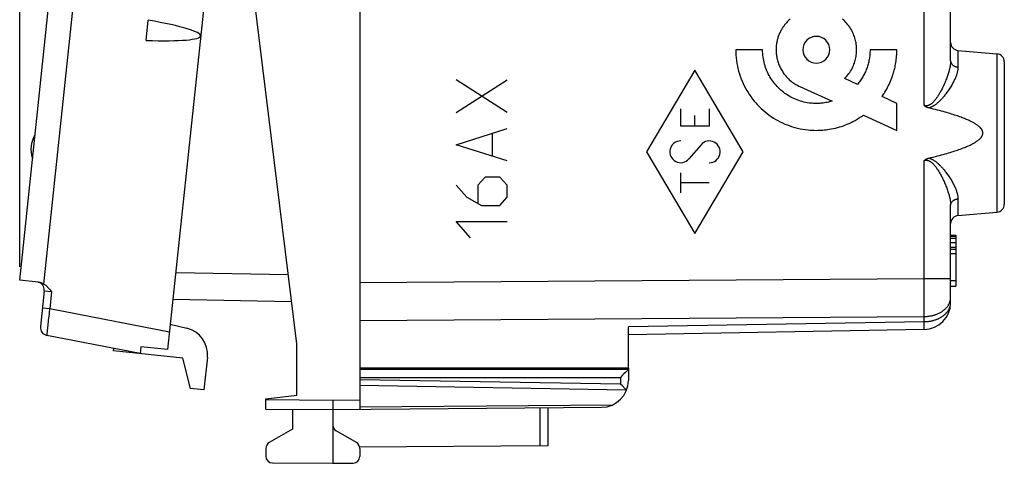
# Model space of a CAD drawing. Units: millimetres. Extents: x -18.3 to 79, y -24.4 to 45.7.
# Drawn here: x -18.3 to 18.3, y -24.4 to -7.9 of the extents above; entities that cross this region are included whole.
import ezdxf

# ---------------------------------------------------------------- set-up
doc = ezdxf.new("R2010")
doc.units = ezdxf.units.MM
doc.header["$LTSCALE"] = 16.335
doc.layers.get('0').update_dxf_attribs({"linetype": 'CONTINUOUS'})
for name, color, linetype in [('218_INCISO', 7, 'CONTINUOUS'), ('218_STAMPATO', 7, 'CONTINUOUS'), ('268', 7, 'CONTINUOUS'), ('284', 7, 'CONTINUOUS')]:
    doc.layers.add(name, color=color, linetype=linetype)
doc.styles.get("Standard").update_dxf_attribs({"font": 'txt', "width": 0.8})
doc.dimstyles.new('DIMSTYLE_3', dxfattribs={"dimtxt": 3, "dimasz": 3, "dimexe": 1.5, "dimexo": 0.5, "dimgap": 0.75, "dimtad": 1, "dimdec": 1, "dimtxsty": 'STANDARD', "dimblk": '_FILLED', "dimblk1": '_FILLED', "dimblk2": '_FILLED', "dimcen": 0.09, "dimazin": 2, "dimtfac": 1, "dimtdec": 1, "dimtofl": 0, "dimtmove": 0, "dimatfit": 3, "dimldrblk": '_FILLED', "dimfxl": 1, "dimtolj": 1, "dimarcsym": 0})

# ---------------------------------------------------------------- blocks, each defined once
blk = doc.blocks.new('_FILLED')
at = {"color": 0, "linetype": 'BYBLOCK'}
blk.add_solid([(0, 0), (-1, 0.317), (-1, -0.317)], dxfattribs=at)
blk = doc.blocks.new('*D3')
at = {"color": 7, "linetype": 'CONTINUOUS'}
for p, q in [((-18.332, -17.077), (-18.332, 43.28)), ((18.332, 4.85), (18.332, 43.28)), ((-18.332, 41.78), (0, 41.78)), ((18.332, 41.78), (0, 41.78))]:
    blk.add_line(p, q, dxfattribs=at)
at = {"color": 7, "linetype": 'CONTINUOUS', "xscale": 3, "yscale": 3, "zscale": 3, "rotation": 180}
blk.add_blockref('_FILLED', (-18.332, 41.78), dxfattribs=at)
at = {"color": 7, "linetype": 'CONTINUOUS', "xscale": 3, "yscale": 3, "zscale": 3}
blk.add_blockref('_FILLED', (18.332, 41.78), dxfattribs=at)
at = {"color": 7, "linetype": 'CONTINUOUS', "insert": (0, 45.53), "char_height": 3, "width": 12.85714, "attachment_point": 2, "line_spacing_factor": 0.9}
blk.add_mtext('{\\ftxt;\\W0.0001;\\H0.0001;\\~}{\\ftxt;\\W2.8571428571;\\H3.0; }{\\ftxt;\\W0.0001;\\H0.0001;\\~}', dxfattribs=at)

msp = doc.modelspace()

# ---------------------------------------------------------------- linework, layer by layer
at = {"layer": '218_INCISO', "color": 7, "linetype": 'CONTINUOUS'}
for p, q in [((-5.668, 17.672), (-5.668, -17.672)), ((16.332, -9.406), (16.332, -0.994)), ((16.606, -9.024), (18.058, -9.151)), ((18.332, -9.45), (18.332, -14.75)), ((16.332, -18.419), (16.332, -14.794)), ((16.606, -15.176), (18.058, -15.049)), ((16.332, -15.9), (16.532, -15.9)), ((16.332, -15.94), (16.532, -15.94)), ((16.332, -16.021), (16.532, -16.021)), ((16.532, -15.9), (16.532, -17.8)), ((16.332, -16.183), (16.532, -16.183)), ((16.332, -16.345), (16.532, -16.345)), ((16.332, -16.426), (16.532, -16.426)), ((16.332, -16.587), (16.532, -16.587)), ((16.332, -17.598), (16.532, -17.598)), ((16.332, -17.8), (16.532, -17.8)), ((4.332, -20.85), (4.332, -19.318)), ((15.35, -19.419), (4.332, -19.611)), ((-5.668, -20.85), (4.332, -20.85))]:
    msp.add_line(p, q, dxfattribs=at)
at = {"layer": '218_INCISO', "color": 250, "linetype": 'CONTINUOUS'}
for p, q in [((15.35, -11.077), (15.35, 0.677)), ((9.333, -9), (8.333, -9)), ((14.332, -9), (13.332, -9)), ((16.606, -9.024), (16.606, -9.645)), ((18.058, -9.151), (18.058, -15.049)), ((6.814, -9.764), (5.014, -12.8)), ((8.613, -12.8), (6.814, -9.764)), ((-0.184, -11.33), (-2.084, -10.125)), ((-2.084, -11.33), (-0.184, -10.125)), ((12.861, -10.29), (12.39, -10.064)), ((10.716, -10.368), (11.921, -10.912)), ((14.332, -11), (13.781, -10.734)), ((6.281, -11.841), (6.281, -11.202)), ((7.346, -11.202), (7.346, -11.841)), ((14.332, -12), (14.332, -11)), ((6.814, -11.841), (6.814, -11.447)), ((13.083, -11.436), (14.332, -12)), ((-2.084, -12.535), (-0.184, -11.933)), ((7.346, -11.841), (6.281, -11.841)), ((-0.727, -12.937), (-0.727, -12.133)), ((-0.184, -13.138), (-2.084, -12.535)), ((5.014, -12.8), (6.814, -15.836)), ((7.039, -12.537), (6.589, -13.063)), ((6.814, -15.836), (8.613, -12.8)), ((15.35, -17.52), (15.35, -13.123)), ((-0.998, -13.74), (-1.27, -14.042)), ((-0.456, -13.74), (-0.998, -13.74)), ((-0.184, -14.042), (-0.456, -13.74)), ((6.281, -14.328), (6.281, -13.583)), ((-2.084, -14.042), (-1.677, -14.494)), ((-1.27, -14.042), (-1.27, -14.694)), ((-0.184, -14.494), (-0.184, -14.042)), ((7.346, -13.956), (6.281, -13.956)), ((-1.677, -14.494), (-1.134, -14.795)), ((-0.456, -14.795), (-0.184, -14.494)), ((16.606, -14.555), (16.606, -15.176)), ((-1.134, -14.795), (-0.456, -14.795)), ((-2.084, -15.397), (-0.184, -15.397)), ((-1.541, -16), (-2.084, -15.397)), ((-5.668, -17.672), (15.35, -17.52)), ((15.35, -17.52), (16.332, -17.52)), ((15.351, -17.91), (15.35, -17.52)), ((15.351, -18.244), (15.351, -17.91)), ((15.351, -18.557), (15.351, -18.244)), ((15.35, -18.805), (15.351, -18.557)), ((-5.668, -19.086), (15.35, -18.934)), ((15.35, -18.934), (15.35, -18.805)), ((15.35, -19.126), (15.35, -18.934)), ((15.35, -19.126), (4.332, -19.318)), ((15.351, -19.27), (15.35, -19.126)), ((15.351, -19.337), (15.351, -19.27)), ((15.351, -19.368), (15.351, -19.337)), ((15.351, -19.385), (15.351, -19.368))]:
    msp.add_line(p, q, dxfattribs=at)
for points in [[(10.272, -7.939), (10.247, -7.965), (10.223, -7.992), (10.199, -8.018), (10.175, -8.046), (10.153, -8.074), (10.131, -8.103), (10.11, -8.132), (10.089, -8.161), (10.069, -8.192), (10.05, -8.222), (10.032, -8.253), (10.014, -8.285), (9.997, -8.317), (9.981, -8.35), (9.965, -8.383), (9.951, -8.416), (9.938, -8.446), (9.927, -8.477), (9.916, -8.508), (9.905, -8.539), (9.895, -8.57), (9.886, -8.602), (9.878, -8.634), (9.87, -8.666), (9.863, -8.698), (9.857, -8.731), (9.851, -8.764), (9.846, -8.798), (9.842, -8.831), (9.839, -8.865), (9.836, -8.899), (9.834, -8.932), (9.833, -8.966), (9.833, -9)], [(10.357, -7.861), (10.314, -7.899), (10.272, -7.939)], [(12.39, -10.064), (12.43, -10.022), (12.469, -9.979), (12.506, -9.934), (12.541, -9.888), (12.574, -9.841), (12.606, -9.792), (12.636, -9.742), (12.663, -9.691), (12.689, -9.639), (12.713, -9.585), (12.732, -9.54), (12.749, -9.494), (12.764, -9.447), (12.778, -9.399), (12.791, -9.351), (12.802, -9.303), (12.811, -9.253), (12.819, -9.203), (12.825, -9.153), (12.828, -9.115), (12.831, -9.077), (12.832, -9.039), (12.832, -9), (12.832, -8.961), (12.831, -8.923), (12.828, -8.885), (12.825, -8.847), (12.819, -8.797), (12.811, -8.747), (12.802, -8.698), (12.791, -8.649), (12.779, -8.601), (12.765, -8.554), (12.75, -8.507), (12.733, -8.462), (12.715, -8.416), (12.691, -8.363), (12.665, -8.311), (12.638, -8.26), (12.608, -8.21), (12.576, -8.161), (12.543, -8.114), (12.508, -8.068), (12.472, -8.024), (12.433, -7.981), (12.393, -7.939), (12.352, -7.899), (12.309, -7.861)], [(11.333, -8.5), (11.236, -8.51), (11.142, -8.538), (11.056, -8.584), (10.979, -8.646), (10.917, -8.722), (10.871, -8.808), (10.843, -8.901), (10.833, -9), (10.842, -9.097), (10.871, -9.191), (10.916, -9.277), (10.979, -9.354), (11.055, -9.415), (11.141, -9.462), (11.234, -9.49), (11.333, -9.5)], [(11.333, -9.5), (11.43, -9.49), (11.523, -9.462), (11.609, -9.416), (11.686, -9.354), (11.748, -9.278), (11.794, -9.192), (11.823, -9.099), (11.833, -9), (11.823, -8.903), (11.795, -8.809), (11.749, -8.723), (11.686, -8.646), (11.611, -8.585), (11.525, -8.538), (11.432, -8.51), (11.333, -8.5)], [(8.333, -9), (8.335, -9.101), (8.34, -9.203), (8.348, -9.304), (8.36, -9.404), (8.375, -9.505), (8.394, -9.605), (8.415, -9.701), (8.44, -9.796), (8.468, -9.891), (8.498, -9.984), (8.532, -10.077), (8.569, -10.168), (8.608, -10.257), (8.65, -10.344), (8.695, -10.43), (8.743, -10.514), (8.793, -10.597), (8.845, -10.677), (8.901, -10.756), (8.958, -10.833), (9.018, -10.908), (9.08, -10.981), (9.145, -11.052), (9.212, -11.121), (9.281, -11.188), (9.352, -11.253), (9.425, -11.315), (9.5, -11.375), (9.577, -11.433), (9.656, -11.488), (9.737, -11.541), (9.819, -11.591), (9.904, -11.638), (9.99, -11.683), (10.077, -11.725), (10.165, -11.764), (10.256, -11.801), (10.348, -11.835), (10.441, -11.865), (10.536, -11.893), (10.632, -11.918), (10.728, -11.939), (10.827, -11.958), (10.926, -11.973), (11.026, -11.985), (11.102, -11.991), (11.178, -11.996), (11.256, -11.999), (11.333, -12), (11.394, -11.999), (11.455, -11.998), (11.515, -11.995), (11.575, -11.99), (11.635, -11.985), (11.695, -11.978), (11.754, -11.971), (11.813, -11.962), (11.89, -11.948), (11.967, -11.933), (12.044, -11.915), (12.119, -11.896), (12.194, -11.874), (12.268, -11.851), (12.341, -11.826), (12.414, -11.799), (12.485, -11.771), (12.556, -11.74), (12.625, -11.708), (12.694, -11.674), (12.775, -11.631), (12.854, -11.586), (12.932, -11.538), (13.009, -11.489), (13.083, -11.436)], [(11.921, -10.912), (11.875, -10.926), (11.827, -10.938), (11.78, -10.95), (11.731, -10.96), (11.683, -10.969), (11.634, -10.977), (11.585, -10.984), (11.535, -10.99), (11.485, -10.994), (11.447, -10.997), (11.409, -10.999), (11.371, -11), (11.333, -11), (11.281, -10.999), (11.23, -10.997), (11.179, -10.994), (11.128, -10.99), (11.062, -10.982), (10.996, -10.972), (10.93, -10.959), (10.865, -10.945), (10.801, -10.929), (10.738, -10.91), (10.676, -10.89), (10.615, -10.867), (10.554, -10.843), (10.495, -10.817), (10.437, -10.789), (10.38, -10.759), (10.324, -10.727), (10.269, -10.694), (10.215, -10.658), (10.162, -10.622), (10.111, -10.583), (10.061, -10.543), (10.012, -10.502), (9.965, -10.459), (9.919, -10.414), (9.874, -10.368), (9.831, -10.321), (9.79, -10.272), (9.75, -10.222), (9.711, -10.171), (9.675, -10.118), (9.639, -10.064), (9.606, -10.009), (9.574, -9.953), (9.544, -9.896), (9.516, -9.838), (9.49, -9.778), (9.466, -9.718), (9.443, -9.656), (9.423, -9.594), (9.404, -9.531), (9.388, -9.467), (9.374, -9.403), (9.361, -9.337), (9.351, -9.27), (9.343, -9.202), (9.338, -9.135), (9.334, -9.068), (9.333, -9)], [(9.833, -9), (9.833, -9.037), (9.835, -9.075), (9.837, -9.112), (9.84, -9.15), (9.844, -9.187), (9.85, -9.224), (9.857, -9.267), (9.865, -9.31), (9.875, -9.353), (9.886, -9.395), (9.898, -9.438), (9.911, -9.479), (9.925, -9.519), (9.941, -9.56), (9.957, -9.599), (9.975, -9.639), (9.994, -9.677), (10.014, -9.715), (10.035, -9.752), (10.057, -9.788), (10.079, -9.824), (10.103, -9.859), (10.128, -9.894), (10.154, -9.927), (10.181, -9.96), (10.208, -9.993), (10.237, -10.024), (10.266, -10.054), (10.296, -10.084), (10.327, -10.113), (10.359, -10.141), (10.392, -10.168), (10.425, -10.194), (10.459, -10.219), (10.494, -10.244), (10.529, -10.267), (10.566, -10.289), (10.603, -10.311), (10.64, -10.331), (10.678, -10.35), (10.717, -10.368)], [(13.332, -9), (13.332, -9.045), (13.33, -9.09), (13.328, -9.136), (13.324, -9.181), (13.32, -9.226), (13.314, -9.271), (13.308, -9.315), (13.3, -9.36), (13.292, -9.403), (13.282, -9.446), (13.272, -9.489), (13.261, -9.532), (13.249, -9.574), (13.236, -9.616), (13.222, -9.658), (13.207, -9.699), (13.191, -9.739), (13.175, -9.779), (13.158, -9.819), (13.139, -9.858), (13.12, -9.897), (13.101, -9.935), (13.08, -9.973), (13.058, -10.011), (13.036, -10.048), (13.014, -10.084), (12.99, -10.12), (12.965, -10.155), (12.94, -10.19), (12.914, -10.224), (12.888, -10.257), (12.861, -10.29)], [(13.781, -10.734), (13.817, -10.681), (13.853, -10.627), (13.888, -10.573), (13.921, -10.517), (13.953, -10.461), (13.984, -10.405), (14.013, -10.347), (14.042, -10.289), (14.07, -10.23), (14.096, -10.17), (14.12, -10.11), (14.144, -10.049), (14.166, -9.987), (14.187, -9.926), (14.204, -9.87), (14.22, -9.815), (14.236, -9.759), (14.25, -9.702), (14.263, -9.646), (14.274, -9.589), (14.285, -9.532), (14.295, -9.475), (14.304, -9.416), (14.311, -9.357), (14.318, -9.297), (14.323, -9.238), (14.327, -9.179), (14.33, -9.119), (14.332, -9.06), (14.332, -9)], [(16.332, -9.406), (16.332, -9.431), (16.331, -9.456), (16.329, -9.483), (16.327, -9.509), (16.324, -9.537), (16.321, -9.565), (16.317, -9.594), (16.312, -9.624), (16.306, -9.654), (16.3, -9.685), (16.292, -9.717), (16.285, -9.75), (16.276, -9.784), (16.266, -9.819), (16.256, -9.854), (16.245, -9.891), (16.233, -9.928), (16.22, -9.966), (16.207, -10.004), (16.192, -10.044), (16.177, -10.084), (16.161, -10.125), (16.144, -10.167), (16.126, -10.209), (16.108, -10.251), (16.089, -10.292), (16.07, -10.333), (16.051, -10.373), (16.032, -10.412), (16.013, -10.45), (15.994, -10.486), (15.975, -10.521), (15.957, -10.554), (15.939, -10.586), (15.922, -10.616), (15.905, -10.645), (15.888, -10.673), (15.872, -10.699), (15.856, -10.724), (15.84, -10.748), (15.824, -10.771), (15.809, -10.794), (15.793, -10.815), (15.778, -10.835), (15.764, -10.854), (15.749, -10.873), (15.735, -10.89), (15.721, -10.906), (15.708, -10.922), (15.694, -10.936), (15.681, -10.95), (15.668, -10.963), (15.655, -10.976), (15.643, -10.987), (15.63, -10.998), (15.618, -11.008), (15.606, -11.018), (15.594, -11.026), (15.582, -11.034), (15.571, -11.042), (15.56, -11.048), (15.55, -11.054), (15.539, -11.059), (15.529, -11.064), (15.519, -11.068), (15.51, -11.072), (15.5, -11.076), (15.491, -11.078), (15.481, -11.081), (15.472, -11.083), (15.463, -11.085), (15.454, -11.086), (15.445, -11.087), (15.436, -11.088), (15.427, -11.088), (15.418, -11.088), (15.409, -11.088), (15.401, -11.087), (15.392, -11.086), (15.384, -11.085), (15.375, -11.083), (15.367, -11.081), (15.358, -11.079), (15.35, -11.077)], [(16.332, -9.406), (16.332, -9.415), (16.333, -9.425), (16.334, -9.434), (16.336, -9.443), (16.338, -9.452), (16.34, -9.461), (16.343, -9.469), (16.346, -9.478), (16.35, -9.487), (16.354, -9.495), (16.358, -9.504), (16.363, -9.512), (16.368, -9.52), (16.374, -9.528), (16.38, -9.536), (16.386, -9.543), (16.393, -9.551), (16.4, -9.558), (16.407, -9.565), (16.415, -9.571), (16.423, -9.578), (16.431, -9.584), (16.44, -9.59), (16.449, -9.596), (16.458, -9.601), (16.467, -9.606), (16.477, -9.611), (16.487, -9.616), (16.497, -9.62), (16.507, -9.624), (16.518, -9.628), (16.528, -9.631), (16.539, -9.634), (16.55, -9.637), (16.561, -9.639), (16.572, -9.641), (16.583, -9.643), (16.595, -9.644), (16.606, -9.645)], [(16.606, -9.645), (16.606, -9.667), (16.605, -9.69), (16.603, -9.713), (16.6, -9.736), (16.596, -9.761), (16.592, -9.786), (16.587, -9.811), (16.58, -9.838), (16.573, -9.865), (16.566, -9.892), (16.557, -9.921), (16.547, -9.95), (16.536, -9.98), (16.524, -10.01), (16.512, -10.042), (16.498, -10.074), (16.483, -10.106), (16.468, -10.14), (16.451, -10.174), (16.433, -10.209), (16.414, -10.244), (16.394, -10.281), (16.373, -10.318), (16.351, -10.355), (16.328, -10.392), (16.305, -10.429), (16.281, -10.466), (16.257, -10.502), (16.232, -10.537), (16.208, -10.572), (16.184, -10.605), (16.16, -10.637), (16.136, -10.667), (16.113, -10.696), (16.091, -10.724), (16.069, -10.751), (16.047, -10.776), (16.026, -10.801), (16.005, -10.824), (15.984, -10.846), (15.964, -10.868), (15.944, -10.888), (15.925, -10.908), (15.905, -10.927), (15.886, -10.945), (15.868, -10.962), (15.849, -10.978), (15.831, -10.994), (15.814, -11.008), (15.796, -11.022), (15.779, -11.035), (15.762, -11.048), (15.746, -11.059), (15.73, -11.071), (15.713, -11.081), (15.698, -11.091), (15.682, -11.1), (15.666, -11.109), (15.651, -11.117), (15.636, -11.124), (15.622, -11.131), (15.608, -11.137), (15.594, -11.142), (15.581, -11.147), (15.568, -11.152), (15.555, -11.156), (15.543, -11.159), (15.531, -11.162), (15.519, -11.165)], [(15.35, -13.123), (15.358, -13.121), (15.367, -13.119), (15.375, -13.117), (15.384, -13.115), (15.392, -13.114), (15.401, -13.113), (15.409, -13.112), (15.418, -13.112), (15.427, -13.112), (15.436, -13.112), (15.445, -13.113), (15.454, -13.114), (15.463, -13.115), (15.472, -13.117), (15.481, -13.119), (15.491, -13.122), (15.5, -13.124), (15.51, -13.128), (15.519, -13.132), (15.529, -13.136), (15.539, -13.141), (15.55, -13.146), (15.56, -13.152), (15.571, -13.158), (15.582, -13.166), (15.594, -13.174), (15.606, -13.182), (15.618, -13.192), (15.63, -13.202), (15.643, -13.213), (15.655, -13.225), (15.668, -13.237), (15.681, -13.25), (15.694, -13.264), (15.708, -13.278), (15.721, -13.294), (15.735, -13.31), (15.749, -13.327), (15.764, -13.346), (15.778, -13.365), (15.794, -13.385), (15.809, -13.407), (15.824, -13.429), (15.84, -13.452), (15.856, -13.476), (15.872, -13.501), (15.888, -13.527), (15.905, -13.555), (15.922, -13.584), (15.939, -13.614), (15.957, -13.645), (15.975, -13.679), (15.994, -13.713), (16.013, -13.75), (16.032, -13.787), (16.051, -13.827), (16.07, -13.867), (16.089, -13.908), (16.108, -13.949), (16.126, -13.991), (16.144, -14.033), (16.161, -14.074), (16.177, -14.116), (16.192, -14.156), (16.207, -14.195), (16.22, -14.234), (16.233, -14.272), (16.245, -14.309), (16.256, -14.346), (16.266, -14.381), (16.276, -14.416), (16.284, -14.449), (16.292, -14.482), (16.3, -14.515), (16.306, -14.546), (16.312, -14.576), (16.317, -14.606), (16.321, -14.635), (16.324, -14.663), (16.327, -14.691), (16.329, -14.717), (16.331, -14.744), (16.332, -14.769), (16.332, -14.794)], [(15.519, -13.035), (15.531, -13.038), (15.543, -13.041), (15.555, -13.044), (15.568, -13.048), (15.581, -13.053), (15.594, -13.058), (15.608, -13.063), (15.622, -13.069), (15.636, -13.076), (15.651, -13.083), (15.667, -13.091), (15.682, -13.1), (15.698, -13.109), (15.714, -13.119), (15.73, -13.13), (15.746, -13.141), (15.763, -13.152), (15.779, -13.165), (15.796, -13.178), (15.814, -13.192), (15.831, -13.206), (15.849, -13.222), (15.868, -13.238), (15.886, -13.255), (15.905, -13.273), (15.925, -13.292), (15.944, -13.312), (15.964, -13.332), (15.984, -13.354), (16.005, -13.376), (16.026, -13.399), (16.047, -13.424), (16.069, -13.449), (16.091, -13.476), (16.113, -13.503), (16.136, -13.533), (16.159, -13.563), (16.183, -13.595), (16.207, -13.628), (16.232, -13.662), (16.256, -13.698), (16.281, -13.734), (16.304, -13.771), (16.328, -13.808), (16.351, -13.845), (16.373, -13.882), (16.394, -13.919), (16.414, -13.955), (16.433, -13.991), (16.451, -14.026), (16.467, -14.06), (16.483, -14.093), (16.498, -14.126), (16.512, -14.158), (16.524, -14.19), (16.536, -14.22), (16.547, -14.25), (16.557, -14.279), (16.565, -14.307), (16.573, -14.335), (16.58, -14.362), (16.587, -14.389), (16.592, -14.414), (16.596, -14.439), (16.6, -14.464), (16.603, -14.487), (16.605, -14.51), (16.606, -14.533), (16.606, -14.555)], [(16.332, -14.794), (16.332, -14.785), (16.333, -14.775), (16.334, -14.766), (16.336, -14.757), (16.338, -14.748), (16.34, -14.739), (16.343, -14.731), (16.346, -14.722), (16.35, -14.713), (16.354, -14.705), (16.358, -14.696), (16.363, -14.688), (16.368, -14.68), (16.374, -14.672), (16.38, -14.664), (16.386, -14.657), (16.393, -14.649), (16.4, -14.642), (16.407, -14.635), (16.415, -14.629), (16.423, -14.622), (16.431, -14.616), (16.44, -14.61), (16.449, -14.604), (16.458, -14.599), (16.467, -14.594), (16.477, -14.589), (16.487, -14.584), (16.497, -14.58), (16.507, -14.576), (16.518, -14.572), (16.528, -14.569), (16.539, -14.566), (16.55, -14.563), (16.561, -14.561), (16.572, -14.559), (16.583, -14.557), (16.595, -14.556), (16.606, -14.555)], [(15.35, -18.934), (15.377, -18.933), (15.404, -18.932), (15.431, -18.93), (15.458, -18.928), (15.485, -18.926), (15.512, -18.922), (15.539, -18.919), (15.566, -18.914), (15.592, -18.91), (15.618, -18.904), (15.644, -18.899), (15.67, -18.892), (15.695, -18.886), (15.721, -18.878), (15.746, -18.871), (15.77, -18.862), (15.795, -18.854), (15.819, -18.845), (15.842, -18.835), (15.866, -18.825), (15.888, -18.814), (15.911, -18.803), (15.933, -18.792), (15.954, -18.78), (15.976, -18.768), (15.996, -18.756), (16.016, -18.743), (16.036, -18.729), (16.055, -18.715), (16.074, -18.701), (16.092, -18.687), (16.109, -18.672), (16.126, -18.657), (16.142, -18.641), (16.158, -18.626), (16.173, -18.61), (16.187, -18.593), (16.201, -18.577), (16.214, -18.56), (16.227, -18.543), (16.239, -18.525), (16.25, -18.508), (16.26, -18.49), (16.27, -18.472), (16.279, -18.454), (16.288, -18.436), (16.295, -18.417), (16.302, -18.398), (16.309, -18.38), (16.314, -18.361), (16.319, -18.342), (16.323, -18.323), (16.326, -18.304), (16.329, -18.284), (16.331, -18.265), (16.332, -18.246), (16.332, -18.227)], [(15.35, -19.126), (15.377, -19.125), (15.404, -19.124), (15.431, -19.122), (15.458, -19.12), (15.485, -19.118), (15.512, -19.114), (15.539, -19.111), (15.566, -19.106), (15.592, -19.102), (15.618, -19.096), (15.644, -19.091), (15.67, -19.084), (15.695, -19.078), (15.721, -19.07), (15.746, -19.063), (15.77, -19.054), (15.795, -19.046), (15.819, -19.037), (15.842, -19.027), (15.866, -19.017), (15.888, -19.006), (15.911, -18.996), (15.933, -18.984), (15.954, -18.972), (15.976, -18.96), (15.996, -18.948), (16.016, -18.935), (16.036, -18.921), (16.055, -18.908), (16.074, -18.893), (16.092, -18.879), (16.109, -18.864), (16.126, -18.849), (16.142, -18.834), (16.158, -18.818), (16.173, -18.802), (16.187, -18.785), (16.201, -18.769), (16.214, -18.752), (16.227, -18.735), (16.239, -18.717), (16.25, -18.7), (16.26, -18.682), (16.27, -18.664), (16.279, -18.646), (16.288, -18.628), (16.295, -18.609), (16.302, -18.591), (16.309, -18.572), (16.314, -18.553), (16.319, -18.534), (16.323, -18.515), (16.326, -18.496), (16.329, -18.477), (16.331, -18.457), (16.332, -18.438), (16.332, -18.419)], [(15.35, -19.419), (15.35, -19.418), (15.35, -19.417), (15.35, -19.415), (15.35, -19.412), (15.351, -19.408), (15.351, -19.403), (15.351, -19.398), (15.351, -19.385)]]:
    msp.add_lwpolyline(points, dxfattribs=at)
at = {"layer": '218_INCISO', "color": 7, "linetype": 'CONTINUOUS'}
for points in [[(15.519, -11.165), (15.506, -11.162), (15.493, -11.158), (15.481, -11.154), (15.469, -11.149), (15.456, -11.144), (15.445, -11.139), (15.433, -11.134), (15.422, -11.128), (15.41, -11.121), (15.4, -11.114), (15.389, -11.107), (15.379, -11.1), (15.369, -11.093), (15.359, -11.085), (15.35, -11.077)], [(15.519, -13.035), (15.604, -13.014), (15.687, -12.994), (15.767, -12.974), (15.845, -12.954), (15.919, -12.934), (15.991, -12.915), (16.061, -12.896), (16.128, -12.877), (16.193, -12.858), (16.256, -12.84), (16.316, -12.822), (16.375, -12.804), (16.431, -12.786), (16.485, -12.769), (16.537, -12.752), (16.588, -12.735), (16.636, -12.718), (16.683, -12.701), (16.728, -12.685), (16.771, -12.669), (16.813, -12.653), (16.853, -12.637), (16.892, -12.621), (16.929, -12.606), (16.964, -12.59), (16.998, -12.575), (17.031, -12.56), (17.062, -12.546), (17.092, -12.531), (17.121, -12.517), (17.148, -12.502), (17.174, -12.488), (17.2, -12.474), (17.223, -12.461), (17.246, -12.447), (17.268, -12.434), (17.288, -12.42), (17.308, -12.407), (17.326, -12.394), (17.344, -12.381), (17.36, -12.369), (17.376, -12.356), (17.391, -12.344), (17.404, -12.332), (17.417, -12.32), (17.429, -12.308), (17.44, -12.296), (17.451, -12.285), (17.46, -12.273), (17.469, -12.262), (17.477, -12.252), (17.485, -12.241), (17.491, -12.231), (17.497, -12.221), (17.503, -12.211), (17.508, -12.201), (17.512, -12.191), (17.516, -12.182), (17.519, -12.173), (17.522, -12.164), (17.525, -12.155), (17.527, -12.147), (17.528, -12.138), (17.53, -12.129), (17.531, -12.121), (17.531, -12.113), (17.532, -12.104), (17.532, -12.096), (17.531, -12.087), (17.531, -12.079), (17.53, -12.07), (17.528, -12.062), (17.527, -12.053), (17.525, -12.044), (17.522, -12.036), (17.519, -12.027), (17.516, -12.018), (17.512, -12.008), (17.507, -11.999), (17.503, -11.989), (17.497, -11.979), (17.491, -11.969), (17.484, -11.959), (17.477, -11.948), (17.469, -11.937), (17.46, -11.926), (17.45, -11.915), (17.44, -11.904), (17.429, -11.892), (17.417, -11.88), (17.404, -11.868), (17.39, -11.856), (17.375, -11.843), (17.36, -11.831), (17.343, -11.818), (17.326, -11.805), (17.307, -11.792), (17.288, -11.779), (17.267, -11.766), (17.245, -11.752), (17.222, -11.739), (17.199, -11.725), (17.173, -11.711), (17.147, -11.697), (17.12, -11.683), (17.091, -11.668), (17.061, -11.654), (17.029, -11.639), (16.997, -11.624), (16.963, -11.609), (16.927, -11.594), (16.89, -11.578), (16.851, -11.562), (16.811, -11.547), (16.769, -11.531), (16.726, -11.514), (16.681, -11.498), (16.634, -11.481), (16.585, -11.465), (16.535, -11.448), (16.482, -11.43), (16.428, -11.413), (16.372, -11.395), (16.313, -11.377), (16.253, -11.359), (16.19, -11.341), (16.125, -11.322), (16.058, -11.304), (15.989, -11.285), (15.917, -11.265), (15.843, -11.246), (15.766, -11.226), (15.686, -11.206), (15.604, -11.186), (15.519, -11.165)], [(15.35, -13.123), (15.359, -13.115), (15.369, -13.107), (15.379, -13.1), (15.389, -13.093), (15.4, -13.086), (15.41, -13.079), (15.422, -13.072), (15.433, -13.066), (15.445, -13.061), (15.456, -13.056), (15.469, -13.051), (15.481, -13.046), (15.493, -13.042), (15.506, -13.038), (15.519, -13.035)]]:
    msp.add_lwpolyline(points, dxfattribs=at)
for centre, radius, start, end in [((16.632, -8.725), 0.3, 180, 265), ((18.032, -9.45), 0.3, 0, 85), ((18.032, -14.75), 0.3, 275, 360), ((16.632, -15.475), 0.3, 95, 180), ((15.332, -18.419), 1, 271, 360)]:
    msp.add_arc(centre, radius, start, end, dxfattribs=at)
at = {"layer": '218_INCISO', "color": 250, "linetype": 'CONTINUOUS'}
for centre, start_param, end_param in [((6.281, -12.8), 0, 4.004906), ((7.346, -12.8), 3.141593, 7.146499)]:
    msp.add_ellipse(centre, major_axis=(0, 0.405), ratio=0.999695, start_param=start_param, end_param=end_param, dxfattribs=at)
at = {"layer": '218_STAMPATO', "color": 7, "linetype": 'CONTINUOUS'}
for p, q in [((-5.668, 17.672), (-5.668, -17.672)), ((16.332, -9.406), (16.332, -0.994)), ((16.606, -9.024), (18.058, -9.151)), ((18.332, -9.45), (18.332, -14.75)), ((16.332, -18.419), (16.332, -14.794)), ((16.606, -15.176), (18.058, -15.049)), ((16.332, -15.9), (16.532, -15.9)), ((16.332, -15.94), (16.532, -15.94)), ((16.332, -16.021), (16.532, -16.021)), ((16.532, -15.9), (16.532, -17.8)), ((16.332, -16.183), (16.532, -16.183)), ((16.332, -16.345), (16.532, -16.345)), ((16.332, -16.426), (16.532, -16.426)), ((16.332, -16.587), (16.532, -16.587)), ((16.332, -17.598), (16.532, -17.598)), ((16.332, -17.8), (16.532, -17.8)), ((4.332, -20.85), (4.332, -19.318)), ((15.35, -19.419), (4.332, -19.611)), ((-5.668, -20.85), (4.332, -20.85))]:
    msp.add_line(p, q, dxfattribs=at)
at = {"layer": '218_STAMPATO', "color": 250, "linetype": 'CONTINUOUS'}
for p, q in [((15.35, -11.077), (15.35, 0.677)), ((16.606, -9.024), (16.606, -9.645)), ((18.058, -9.151), (18.058, -15.049)), ((15.35, -17.52), (15.35, -13.123)), ((16.606, -14.555), (16.606, -15.176)), ((-5.668, -17.672), (15.35, -17.52)), ((15.35, -17.52), (16.332, -17.52)), ((15.351, -17.91), (15.35, -17.52)), ((15.351, -18.244), (15.351, -17.91)), ((15.351, -18.557), (15.351, -18.244)), ((15.35, -18.805), (15.351, -18.557)), ((-5.668, -19.086), (15.35, -18.934)), ((15.35, -18.934), (15.35, -18.805)), ((15.35, -19.126), (15.35, -18.934)), ((15.35, -19.126), (4.332, -19.318)), ((15.351, -19.27), (15.35, -19.126)), ((15.351, -19.337), (15.351, -19.27)), ((15.351, -19.368), (15.351, -19.337)), ((15.351, -19.385), (15.351, -19.368))]:
    msp.add_line(p, q, dxfattribs=at)
for points in [[(16.332, -9.406), (16.332, -9.431), (16.331, -9.456), (16.329, -9.483), (16.327, -9.509), (16.324, -9.537), (16.321, -9.565), (16.317, -9.594), (16.312, -9.624), (16.306, -9.654), (16.3, -9.685), (16.292, -9.717), (16.285, -9.75), (16.276, -9.784), (16.266, -9.819), (16.256, -9.854), (16.245, -9.891), (16.233, -9.928), (16.22, -9.966), (16.207, -10.004), (16.192, -10.044), (16.177, -10.084), (16.161, -10.125), (16.144, -10.167), (16.126, -10.209), (16.108, -10.251), (16.089, -10.292), (16.07, -10.333), (16.051, -10.373), (16.032, -10.412), (16.013, -10.45), (15.994, -10.486), (15.975, -10.521), (15.957, -10.554), (15.939, -10.586), (15.922, -10.616), (15.905, -10.645), (15.888, -10.673), (15.872, -10.699), (15.856, -10.724), (15.84, -10.748), (15.824, -10.771), (15.809, -10.794), (15.793, -10.815), (15.778, -10.835), (15.764, -10.854), (15.749, -10.873), (15.735, -10.89), (15.721, -10.906), (15.708, -10.922), (15.694, -10.936), (15.681, -10.95), (15.668, -10.963), (15.655, -10.976), (15.643, -10.987), (15.63, -10.998), (15.618, -11.008), (15.606, -11.018), (15.594, -11.026), (15.582, -11.034), (15.571, -11.042), (15.56, -11.048), (15.55, -11.054), (15.539, -11.059), (15.529, -11.064), (15.519, -11.068), (15.51, -11.072), (15.5, -11.076), (15.491, -11.078), (15.481, -11.081), (15.472, -11.083), (15.463, -11.085), (15.454, -11.086), (15.445, -11.087), (15.436, -11.088), (15.427, -11.088), (15.418, -11.088), (15.409, -11.088), (15.401, -11.087), (15.392, -11.086), (15.384, -11.085), (15.375, -11.083), (15.367, -11.081), (15.358, -11.079), (15.35, -11.077)], [(16.332, -9.406), (16.332, -9.415), (16.333, -9.425), (16.334, -9.434), (16.336, -9.443), (16.338, -9.452), (16.34, -9.461), (16.343, -9.469), (16.346, -9.478), (16.35, -9.487), (16.354, -9.495), (16.358, -9.504), (16.363, -9.512), (16.368, -9.52), (16.374, -9.528), (16.38, -9.536), (16.386, -9.543), (16.393, -9.551), (16.4, -9.558), (16.407, -9.565), (16.415, -9.571), (16.423, -9.578), (16.431, -9.584), (16.44, -9.59), (16.449, -9.596), (16.458, -9.601), (16.467, -9.606), (16.477, -9.611), (16.487, -9.616), (16.497, -9.62), (16.507, -9.624), (16.518, -9.628), (16.528, -9.631), (16.539, -9.634), (16.55, -9.637), (16.561, -9.639), (16.572, -9.641), (16.583, -9.643), (16.595, -9.644), (16.606, -9.645)], [(16.606, -9.645), (16.606, -9.667), (16.605, -9.69), (16.603, -9.713), (16.6, -9.736), (16.596, -9.761), (16.592, -9.786), (16.587, -9.811), (16.58, -9.838), (16.573, -9.865), (16.566, -9.892), (16.557, -9.921), (16.547, -9.95), (16.536, -9.98), (16.524, -10.01), (16.512, -10.042), (16.498, -10.074), (16.483, -10.106), (16.468, -10.14), (16.451, -10.174), (16.433, -10.209), (16.414, -10.244), (16.394, -10.281), (16.373, -10.318), (16.351, -10.355), (16.328, -10.392), (16.305, -10.429), (16.281, -10.466), (16.257, -10.502), (16.232, -10.537), (16.208, -10.572), (16.184, -10.605), (16.16, -10.637), (16.136, -10.667), (16.113, -10.696), (16.091, -10.724), (16.069, -10.751), (16.047, -10.776), (16.026, -10.801), (16.005, -10.824), (15.984, -10.846), (15.964, -10.868), (15.944, -10.888), (15.925, -10.908), (15.905, -10.927), (15.886, -10.945), (15.868, -10.962), (15.849, -10.978), (15.831, -10.994), (15.814, -11.008), (15.796, -11.022), (15.779, -11.035), (15.762, -11.048), (15.746, -11.059), (15.73, -11.071), (15.713, -11.081), (15.698, -11.091), (15.682, -11.1), (15.666, -11.109), (15.651, -11.117), (15.636, -11.124), (15.622, -11.131), (15.608, -11.137), (15.594, -11.142), (15.581, -11.147), (15.568, -11.152), (15.555, -11.156), (15.543, -11.159), (15.531, -11.162), (15.519, -11.165)], [(15.35, -13.123), (15.358, -13.121), (15.367, -13.119), (15.375, -13.117), (15.384, -13.115), (15.392, -13.114), (15.401, -13.113), (15.409, -13.112), (15.418, -13.112), (15.427, -13.112), (15.436, -13.112), (15.445, -13.113), (15.454, -13.114), (15.463, -13.115), (15.472, -13.117), (15.481, -13.119), (15.491, -13.122), (15.5, -13.124), (15.51, -13.128), (15.519, -13.132), (15.529, -13.136), (15.539, -13.141), (15.55, -13.146), (15.56, -13.152), (15.571, -13.158), (15.582, -13.166), (15.594, -13.174), (15.606, -13.182), (15.618, -13.192), (15.63, -13.202), (15.643, -13.213), (15.655, -13.225), (15.668, -13.237), (15.681, -13.25), (15.694, -13.264), (15.708, -13.278), (15.721, -13.294), (15.735, -13.31), (15.749, -13.327), (15.764, -13.346), (15.778, -13.365), (15.794, -13.385), (15.809, -13.407), (15.824, -13.429), (15.84, -13.452), (15.856, -13.476), (15.872, -13.501), (15.888, -13.527), (15.905, -13.555), (15.922, -13.584), (15.939, -13.614), (15.957, -13.645), (15.975, -13.679), (15.994, -13.713), (16.013, -13.75), (16.032, -13.787), (16.051, -13.827), (16.07, -13.867), (16.089, -13.908), (16.108, -13.949), (16.126, -13.991), (16.144, -14.033), (16.161, -14.074), (16.177, -14.116), (16.192, -14.156), (16.207, -14.195), (16.22, -14.234), (16.233, -14.272), (16.245, -14.309), (16.256, -14.346), (16.266, -14.381), (16.276, -14.416), (16.284, -14.449), (16.292, -14.482), (16.3, -14.515), (16.306, -14.546), (16.312, -14.576), (16.317, -14.606), (16.321, -14.635), (16.324, -14.663), (16.327, -14.691), (16.329, -14.717), (16.331, -14.744), (16.332, -14.769), (16.332, -14.794)], [(15.519, -13.035), (15.531, -13.038), (15.543, -13.041), (15.555, -13.044), (15.568, -13.048), (15.581, -13.053), (15.594, -13.058), (15.608, -13.063), (15.622, -13.069), (15.636, -13.076), (15.651, -13.083), (15.667, -13.091), (15.682, -13.1), (15.698, -13.109), (15.714, -13.119), (15.73, -13.13), (15.746, -13.141), (15.763, -13.152), (15.779, -13.165), (15.796, -13.178), (15.814, -13.192), (15.831, -13.206), (15.849, -13.222), (15.868, -13.238), (15.886, -13.255), (15.905, -13.273), (15.925, -13.292), (15.944, -13.312), (15.964, -13.332), (15.984, -13.354), (16.005, -13.376), (16.026, -13.399), (16.047, -13.424), (16.069, -13.449), (16.091, -13.476), (16.113, -13.503), (16.136, -13.533), (16.159, -13.563), (16.183, -13.595), (16.207, -13.628), (16.232, -13.662), (16.256, -13.698), (16.281, -13.734), (16.304, -13.771), (16.328, -13.808), (16.351, -13.845), (16.373, -13.882), (16.394, -13.919), (16.414, -13.955), (16.433, -13.991), (16.451, -14.026), (16.467, -14.06), (16.483, -14.093), (16.498, -14.126), (16.512, -14.158), (16.524, -14.19), (16.536, -14.22), (16.547, -14.25), (16.557, -14.279), (16.565, -14.307), (16.573, -14.335), (16.58, -14.362), (16.587, -14.389), (16.592, -14.414), (16.596, -14.439), (16.6, -14.464), (16.603, -14.487), (16.605, -14.51), (16.606, -14.533), (16.606, -14.555)], [(16.332, -14.794), (16.332, -14.785), (16.333, -14.775), (16.334, -14.766), (16.336, -14.757), (16.338, -14.748), (16.34, -14.739), (16.343, -14.731), (16.346, -14.722), (16.35, -14.713), (16.354, -14.705), (16.358, -14.696), (16.363, -14.688), (16.368, -14.68), (16.374, -14.672), (16.38, -14.664), (16.386, -14.657), (16.393, -14.649), (16.4, -14.642), (16.407, -14.635), (16.415, -14.629), (16.423, -14.622), (16.431, -14.616), (16.44, -14.61), (16.449, -14.604), (16.458, -14.599), (16.467, -14.594), (16.477, -14.589), (16.487, -14.584), (16.497, -14.58), (16.507, -14.576), (16.518, -14.572), (16.528, -14.569), (16.539, -14.566), (16.55, -14.563), (16.561, -14.561), (16.572, -14.559), (16.583, -14.557), (16.595, -14.556), (16.606, -14.555)], [(15.35, -18.934), (15.377, -18.933), (15.404, -18.932), (15.431, -18.93), (15.458, -18.928), (15.485, -18.926), (15.512, -18.922), (15.539, -18.919), (15.566, -18.914), (15.592, -18.91), (15.618, -18.904), (15.644, -18.899), (15.67, -18.892), (15.695, -18.886), (15.721, -18.878), (15.746, -18.871), (15.77, -18.862), (15.795, -18.854), (15.819, -18.845), (15.842, -18.835), (15.866, -18.825), (15.888, -18.814), (15.911, -18.803), (15.933, -18.792), (15.954, -18.78), (15.976, -18.768), (15.996, -18.756), (16.016, -18.743), (16.036, -18.729), (16.055, -18.715), (16.074, -18.701), (16.092, -18.687), (16.109, -18.672), (16.126, -18.657), (16.142, -18.641), (16.158, -18.626), (16.173, -18.61), (16.187, -18.593), (16.201, -18.577), (16.214, -18.56), (16.227, -18.543), (16.239, -18.525), (16.25, -18.508), (16.26, -18.49), (16.27, -18.472), (16.279, -18.454), (16.288, -18.436), (16.295, -18.417), (16.302, -18.398), (16.309, -18.38), (16.314, -18.361), (16.319, -18.342), (16.323, -18.323), (16.326, -18.304), (16.329, -18.284), (16.331, -18.265), (16.332, -18.246), (16.332, -18.227)], [(15.35, -19.126), (15.377, -19.125), (15.404, -19.124), (15.431, -19.122), (15.458, -19.12), (15.485, -19.118), (15.512, -19.114), (15.539, -19.111), (15.566, -19.106), (15.592, -19.102), (15.618, -19.096), (15.644, -19.091), (15.67, -19.084), (15.695, -19.078), (15.721, -19.07), (15.746, -19.063), (15.77, -19.054), (15.795, -19.046), (15.819, -19.037), (15.842, -19.027), (15.866, -19.017), (15.888, -19.006), (15.911, -18.996), (15.933, -18.984), (15.954, -18.972), (15.976, -18.96), (15.996, -18.948), (16.016, -18.935), (16.036, -18.921), (16.055, -18.908), (16.074, -18.893), (16.092, -18.879), (16.109, -18.864), (16.126, -18.849), (16.142, -18.834), (16.158, -18.818), (16.173, -18.802), (16.187, -18.785), (16.201, -18.769), (16.214, -18.752), (16.227, -18.735), (16.239, -18.717), (16.25, -18.7), (16.26, -18.682), (16.27, -18.664), (16.279, -18.646), (16.288, -18.628), (16.295, -18.609), (16.302, -18.591), (16.309, -18.572), (16.314, -18.553), (16.319, -18.534), (16.323, -18.515), (16.326, -18.496), (16.329, -18.477), (16.331, -18.457), (16.332, -18.438), (16.332, -18.419)], [(15.35, -19.419), (15.35, -19.418), (15.35, -19.417), (15.35, -19.415), (15.35, -19.412), (15.351, -19.408), (15.351, -19.403), (15.351, -19.398), (15.351, -19.385)]]:
    msp.add_lwpolyline(points, dxfattribs=at)
at = {"layer": '218_STAMPATO', "color": 7, "linetype": 'CONTINUOUS'}
for points in [[(15.519, -11.165), (15.506, -11.162), (15.493, -11.158), (15.481, -11.154), (15.469, -11.149), (15.456, -11.144), (15.445, -11.139), (15.433, -11.134), (15.422, -11.128), (15.41, -11.121), (15.4, -11.114), (15.389, -11.107), (15.379, -11.1), (15.369, -11.093), (15.359, -11.085), (15.35, -11.077)], [(15.519, -13.035), (15.604, -13.014), (15.687, -12.994), (15.767, -12.974), (15.845, -12.954), (15.919, -12.934), (15.991, -12.915), (16.061, -12.896), (16.128, -12.877), (16.193, -12.858), (16.256, -12.84), (16.316, -12.822), (16.375, -12.804), (16.431, -12.786), (16.485, -12.769), (16.537, -12.752), (16.588, -12.735), (16.636, -12.718), (16.683, -12.701), (16.728, -12.685), (16.771, -12.669), (16.813, -12.653), (16.853, -12.637), (16.892, -12.621), (16.929, -12.606), (16.964, -12.59), (16.998, -12.575), (17.031, -12.56), (17.062, -12.546), (17.092, -12.531), (17.121, -12.517), (17.148, -12.502), (17.174, -12.488), (17.2, -12.474), (17.223, -12.461), (17.246, -12.447), (17.268, -12.434), (17.288, -12.42), (17.308, -12.407), (17.326, -12.394), (17.344, -12.381), (17.36, -12.369), (17.376, -12.356), (17.391, -12.344), (17.404, -12.332), (17.417, -12.32), (17.429, -12.308), (17.44, -12.296), (17.451, -12.285), (17.46, -12.273), (17.469, -12.262), (17.477, -12.252), (17.485, -12.241), (17.491, -12.231), (17.497, -12.221), (17.503, -12.211), (17.508, -12.201), (17.512, -12.191), (17.516, -12.182), (17.519, -12.173), (17.522, -12.164), (17.525, -12.155), (17.527, -12.147), (17.528, -12.138), (17.53, -12.129), (17.531, -12.121), (17.531, -12.113), (17.532, -12.104), (17.532, -12.096), (17.531, -12.087), (17.531, -12.079), (17.53, -12.07), (17.528, -12.062), (17.527, -12.053), (17.525, -12.044), (17.522, -12.036), (17.519, -12.027), (17.516, -12.018), (17.512, -12.008), (17.507, -11.999), (17.503, -11.989), (17.497, -11.979), (17.491, -11.969), (17.484, -11.959), (17.477, -11.948), (17.469, -11.937), (17.46, -11.926), (17.45, -11.915), (17.44, -11.904), (17.429, -11.892), (17.417, -11.88), (17.404, -11.868), (17.39, -11.856), (17.375, -11.843), (17.36, -11.831), (17.343, -11.818), (17.326, -11.805), (17.307, -11.792), (17.288, -11.779), (17.267, -11.766), (17.245, -11.752), (17.222, -11.739), (17.199, -11.725), (17.173, -11.711), (17.147, -11.697), (17.12, -11.683), (17.091, -11.668), (17.061, -11.654), (17.029, -11.639), (16.997, -11.624), (16.963, -11.609), (16.927, -11.594), (16.89, -11.578), (16.851, -11.562), (16.811, -11.547), (16.769, -11.531), (16.726, -11.514), (16.681, -11.498), (16.634, -11.481), (16.585, -11.465), (16.535, -11.448), (16.482, -11.43), (16.428, -11.413), (16.372, -11.395), (16.313, -11.377), (16.253, -11.359), (16.19, -11.341), (16.125, -11.322), (16.058, -11.304), (15.989, -11.285), (15.917, -11.265), (15.843, -11.246), (15.766, -11.226), (15.686, -11.206), (15.604, -11.186), (15.519, -11.165)], [(15.35, -13.123), (15.359, -13.115), (15.369, -13.107), (15.379, -13.1), (15.389, -13.093), (15.4, -13.086), (15.41, -13.079), (15.422, -13.072), (15.433, -13.066), (15.445, -13.061), (15.456, -13.056), (15.469, -13.051), (15.481, -13.046), (15.493, -13.042), (15.506, -13.038), (15.519, -13.035)]]:
    msp.add_lwpolyline(points, dxfattribs=at)
for centre, radius, start, end in [((16.632, -8.725), 0.3, 180, 265), ((18.032, -9.45), 0.3, 0, 85), ((18.032, -14.75), 0.3, 275, 360), ((16.632, -15.475), 0.3, 95, 180), ((15.332, -18.419), 1, 271, 360)]:
    msp.add_arc(centre, radius, start, end, dxfattribs=at)
at = {"layer": '268', "color": 7, "linetype": 'CONTINUOUS'}
for p, q in [((-5.668, 22.391), (-5.668, -22.391)), ((-8.018, -19.954), (-10.468, 0)), ((-8.211, -18.382), (-12.627, -18.305)), ((-8.018, -21.859), (-8.018, -19.954)), ((4.332, -20.85), (4.332, -21.313)), ((-5.668, -20.9), (4.332, -20.9)), ((4.102, -21.135), (4.038, -21.2)), ((4.166, -21.071), (4.102, -21.135)), ((4.235, -21.002), (4.166, -21.071)), ((4.285, -20.95), (4.235, -21.002)), ((4.303, -20.932), (4.285, -20.95)), ((4.317, -20.917), (4.303, -20.932)), ((4.052, -21.46), (4.038, -21.445)), ((4.097, -21.506), (4.052, -21.46)), ((4.197, -21.608), (4.097, -21.506)), ((4.236, -21.648), (4.197, -21.608)), ((-9.168, -22), (-8.018, -21.859)), ((-9.168, -22.378), (-9.168, -22)), ((-6.668, -22.05), (-6.668, -24.4)), ((-6.668, -22.4), (3.341, -22.313)), ((1.332, -22.33), (1.332, -23.753)), ((-9.168, -22.378), (-6.668, -22.4)), ((-8.168, -22.387), (-8.168, -23.123)), ((-8.168, -23.123), (-9.043, -23.628)), ((-5.793, -23.628), (-6.543, -23.195)), ((1.332, -23.753), (-5.673, -23.794)), ((-9.168, -23.844), (-9.168, -24.137)), ((-5.668, -23.844), (-5.668, -24.146)), ((-8.919, -24.387), (-6.668, -24.4)), ((-6.668, -24.4), (-5.916, -24.396))]:
    msp.add_line(p, q, dxfattribs=at)
at = {"layer": '268', "color": 250, "linetype": 'CONTINUOUS'}
for p, q in [((-8.334, -17.38), (-12.522, -17.307)), ((4.035, -20.9), (4.035, -20.85)), ((-5.668, -21.2), (4.038, -21.2)), ((4.038, -21.2), (4.038, -21.445)), ((-5.668, -21.276), (4.038, -21.445)), ((-5.668, -21.488), (4.248, -21.661)), ((-9.168, -22.028), (-6.668, -22.05)), ((-6.668, -22.05), (-5.668, -22.041)), ((-5.668, -22.303), (3.75, -22.221)), ((1.034, -22.333), (1.034, -23.755))]:
    msp.add_line(p, q, dxfattribs=at)
at = {"layer": '268', "color": 7, "linetype": 'CONTINUOUS'}
for points in [[(4.327, -20.906), (4.321, -20.913), (4.317, -20.917)], [(4.332, -20.9), (4.332, -20.901), (4.331, -20.902), (4.329, -20.904), (4.327, -20.906)], [(4.236, -21.648), (4.251, -21.664), (4.253, -21.667), (4.256, -21.669), (4.258, -21.672), (4.261, -21.675), (4.263, -21.678)]]:
    msp.add_lwpolyline(points, dxfattribs=at)
for centre, radius, start, end in [((3.332, -21.313), 1, 270.5, 360), ((-6.418, -22.978), 0.25, 180, 240), ((-8.918, -23.844), 0.25, 120, 180), ((-5.918, -23.844), 0.25, 0, 60), ((-8.918, -24.137), 0.25, 180, 269.6667), ((-5.918, -24.146), 0.25, 270.3333, 360)]:
    msp.add_arc(centre, radius, start, end, dxfattribs=at)
at = {"layer": '284', "color": 7, "linetype": 'CONTINUOUS'}
for p, q in [((-18.332, -17.577), (-14.473, 19.139)), ((-11.359, -6.244), (-12.823, -20.167)), ((-13.624, -8.652), (-13.544, -7.893)), ((-17.641, -17.65), (-18.332, -17.577)), ((-17.419, -17.975), (-17.559, -19.31)), ((-12.724, -19.223), (-12.105, -19.371)), ((-13.843, -20.312), (-17.318, -19.636)), ((-14.838, -20.207), (-14.829, -20.12)), ((-13.817, -20.063), (-13.843, -20.312)), ((-12.823, -20.167), (-13.817, -20.063)), ((-12.253, -20.479), (-14.838, -20.207)), ((-11.969, -21.615), (-12.253, -20.479)), ((-11.344, -20.448), (-11.472, -21.667)), ((-11.472, -21.667), (-11.969, -21.615))]:
    msp.add_line(p, q, dxfattribs=at)
at = {"layer": '284', "color": 250, "linetype": 'CONTINUOUS'}
for p, q in [((-17.43, -17.723), (-16.252, -6.518)), ((-17.419, -17.975), (-17.146, -18.004)), ((-17.146, -18.004), (-17.214, -18.645)), ((-17.214, -18.645), (-17.486, -18.617)), ((-12.754, -19.512), (-17.214, -18.645)), ((-17.258, -18.996), (-17.267, -19.069)), ((-17.249, -18.921), (-17.258, -18.996)), ((-17.239, -18.843), (-17.249, -18.921)), ((-17.229, -18.765), (-17.239, -18.843)), ((-17.302, -19.385), (-17.307, -19.436)), ((-17.297, -19.33), (-17.302, -19.385)), ((-17.29, -19.271), (-17.297, -19.33)), ((-17.283, -19.207), (-17.29, -19.271)), ((-17.275, -19.14), (-17.283, -19.207)), ((-17.267, -19.069), (-17.275, -19.14))]:
    msp.add_line(p, q, dxfattribs=at)
at = {"layer": '284', "color": 7, "linetype": 'CONTINUOUS'}
for points in [[(-17.641, -17.65), (-17.623, -17.652), (-17.605, -17.655), (-17.587, -17.659), (-17.569, -17.663), (-17.551, -17.668), (-17.533, -17.674), (-17.515, -17.681), (-17.497, -17.688), (-17.48, -17.696), (-17.463, -17.704), (-17.446, -17.713), (-17.43, -17.723)], [(-17.43, -17.723), (-17.407, -17.738), (-17.384, -17.754), (-17.361, -17.772), (-17.338, -17.792), (-17.314, -17.814), (-17.291, -17.836), (-17.267, -17.861), (-17.244, -17.887), (-17.22, -17.914), (-17.196, -17.943), (-17.171, -17.973), (-17.146, -18.004)]]:
    msp.add_lwpolyline(points, dxfattribs=at)
at = {"layer": '284', "color": 250, "linetype": 'CONTINUOUS'}
for points in [[(-17.214, -18.645), (-17.219, -18.685), (-17.229, -18.765)], [(-17.307, -19.436), (-17.31, -19.459), (-17.312, -19.481), (-17.313, -19.502), (-17.315, -19.521), (-17.316, -19.539), (-17.318, -19.555), (-17.319, -19.57), (-17.319, -19.584), (-17.32, -19.596), (-17.32, -19.606), (-17.321, -19.615), (-17.32, -19.623), (-17.32, -19.628), (-17.32, -19.633), (-17.319, -19.635), (-17.318, -19.636)]]:
    msp.add_lwpolyline(points, dxfattribs=at)
at = {"layer": '284', "color": 7, "linetype": 'CONTINUOUS'}
for centre, radius, start, end in [((-16.915, -12.699), 1, 148.1581, 199.8419), ((-17.717, -17.944), 0.3, 354, 77.3333), ((-17.261, -19.342), 0.3, 174, 259), ((-12.339, -20.343), 1, 354, 76.5)]:
    msp.add_arc(centre, radius, start, end, dxfattribs=at)
msp.add_ellipse((-17.313, -7.881), major_axis=(5.719, -0.601), ratio=0.087489, start_param=5.422838, end_param=7.143533, dxfattribs=at)

# ---------------------------------------------------------------- dimensions: what is measured, and where the dimension line sits
at = {"color": 7, "linetype": 'CONTINUOUS'}
dim = msp.add_linear_dim(base=(-18.332, 41.78), p1=(18.332, 4.35), p2=(-18.332, -17.577), angle=180, text='{\\ftxt;\\W0.0001;\\H0.0001;\\~}{\\ftxt;\\W2.8571428571;\\H3.0; }{\\ftxt;\\W0.0001;\\H0.0001;\\~}', dimstyle='DIMSTYLE_3', dxfattribs=at)
dim.commit()
dim.dimension.update_dxf_attribs({"geometry": '*D3', "text_midpoint": (-0.429, 41.78), "dimtype": 160})

doc.saveas('drawing.dxf')
